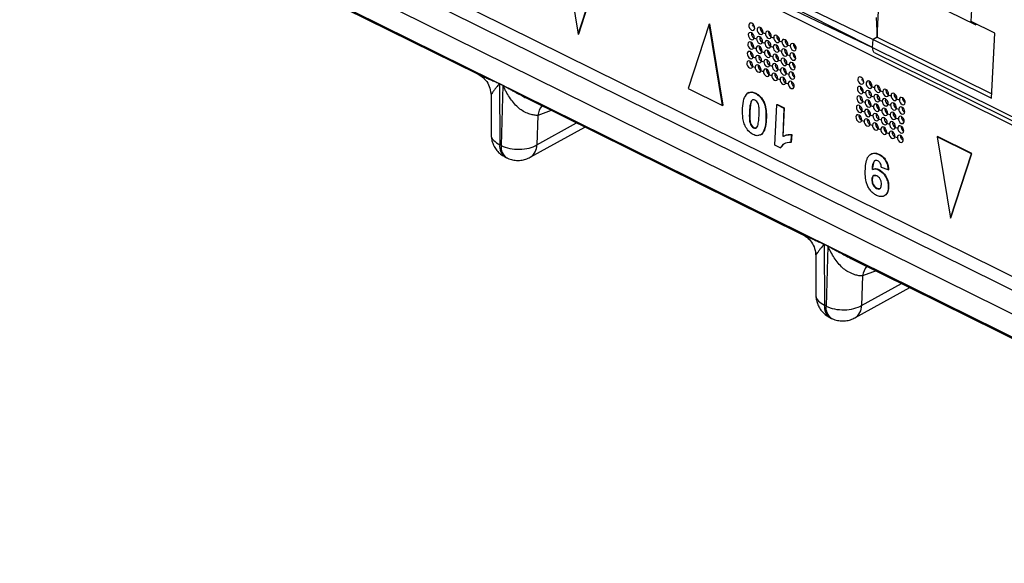
# Model space of a CAD drawing. Units: millimetres. Extents: x 17 to 584, y 10 to 410.
# Drawn here: x 504 to 510, y 209 to 212 of the extents above; entities that cross this region are included whole.
import ezdxf

# ---------------------------------------------------------------- set-up
doc = ezdxf.new("R2010")
doc.units = ezdxf.units.MM
doc.linetypes.add('SLD-Solid', pattern=[0])
doc.styles.get("Standard").update_dxf_attribs({"font": 'GOTHIC.TTF'})
doc.dimstyles.new('SLDDIMSTYLE1', dxfattribs={"dimtxt": 0.18, "dimasz": 0.9, "dimexe": 0, "dimexo": 0.0625, "dimgap": 0, "dimtad": 0, "dimtih": 1, "dimtoh": 1, "dimdec": 0, "dimrnd": 1e-09, "dimzin": 0, "dimdsep": 46, "dimtxsty": 'Standard', "dimblk1": 'DOT', "dimblk2": 'DOT', "dimsah": 1, "dimcen": 0.09, "dimadec": 0, "dimazin": 0, "dimtfac": 0.9, "dimtdec": 0, "dimtofl": 0, "dimtmove": 0, "dimatfit": 3, "dimldrblk": 'DOT', "dimfxl": 1, "dimfrac": 2, "dimtolj": 1, "dimtzin": 0, "dimarcsym": 0})

# ---------------------------------------------------------------- blocks, each defined once
blk = doc.blocks.new('_Dot')
at = {"color": 0, "linetype": 'ByBlock', "lineweight": -2}
blk.add_line((-0.5, 0), (-1, 0), dxfattribs=at)
at = {"color": 0, "linetype": 'ByBlock', "const_width": 0.5}
blk.add_lwpolyline([(-0.25, 0, 1), (0.25, 0, 1)], format="xyb", close=True, dxfattribs=at)

msp = doc.modelspace()

# ---------------------------------------------------------------- linework, layer by layer
at = {"color": 7, "linetype": 'SLD-Solid', "lineweight": 25}
for p, q in [((472.0502, 229.2169), (535.3217, 197.9677)), ((480.0871, 225.6316), (534.8354, 198.5919)), ((535.5663, 197.9916), (479.9653, 225.4524)), ((507.3153, 213.1411), (512.1469, 210.7548)), ((504.8798, 212.9943), (506.6205, 212.1346)), ((507.1749, 212.9009), (507.2593, 212.3858)), ((509.748, 212.4655), (509.7731, 212.944)), ((507.2593, 212.3858), (507.3921, 212.7936)), ((507.2619, 212.3873), (507.3948, 212.795)), ((509.1232, 212.3007), (508.398, 212.6689)), ((508.3998, 212.7031), (509.1259, 212.352)), ((509.2471, 212.7054), (509.7763, 212.444)), ((508.4094, 212.642), (509.1232, 212.3007)), ((509.1523, 212.3665), (509.1658, 212.6229)), ((509.1458, 212.4913), (509.1523, 212.3665)), ((509.8981, 212.3913), (509.748, 212.4655)), ((508.0889, 212.4495), (507.956, 212.0417)), ((508.0889, 212.4495), (508.0915, 212.4509)), ((508.1732, 211.9344), (508.0889, 212.4495)), ((508.1759, 211.9359), (508.0915, 212.4509)), ((508.3629, 212.4368), (508.3696, 212.4454)), ((509.7763, 212.444), (509.7767, 212.4513)), ((509.7767, 212.4513), (509.7763, 212.444)), ((507.2593, 212.3858), (507.2619, 212.3873)), ((509.1232, 212.3007), (509.1259, 212.352)), ((509.1523, 212.3665), (509.1259, 212.352)), ((509.1259, 212.352), (509.8766, 211.9812)), ((509.1523, 212.3665), (509.878, 212.0081)), ((509.8766, 211.9812), (509.8981, 212.3913)), ((509.1232, 212.3007), (510.7371, 211.5036)), ((509.1362, 212.2687), (510.7501, 211.4716)), ((509.0535, 212.0957), (509.0602, 212.1043)), ((506.7603, 212.073), (506.7819, 212.0623)), ((506.7819, 212.0603), (506.7603, 212.071)), ((506.7603, 212.071), (506.7615, 211.6864)), ((506.7819, 212.0603), (506.7712, 211.6816)), ((507.956, 212.0417), (508.1732, 211.9344)), ((506.7064, 211.9997), (506.7072, 211.7512)), ((506.9367, 211.9786), (508.6773, 211.1188)), ((508.337, 212.0162), (508.3337, 212.0144)), ((508.3804, 212.0108), (508.3831, 212.0123)), ((508.1732, 211.9344), (508.1759, 211.9359)), ((508.3514, 211.9555), (508.354, 211.957)), ((508.5039, 211.6835), (508.5174, 211.9398)), ((508.5174, 211.9398), (508.52, 211.9412)), ((508.5174, 211.9398), (508.5607, 211.9184)), ((508.52, 211.9412), (508.5633, 211.9199)), ((508.5633, 211.9199), (508.5538, 211.7374)), ((508.5607, 211.9184), (508.5538, 211.7374)), ((508.5607, 211.9184), (508.5633, 211.9199)), ((507.0021, 211.8721), (506.9969, 211.6852)), ((508.3433, 211.8961), (508.3459, 211.8975)), ((508.4472, 211.8442), (508.4498, 211.8457)), ((506.9542, 211.6068), (507.3012, 211.7984)), ((508.369, 211.7939), (508.3717, 211.7954)), ((508.4195, 211.7519), (508.4122, 211.7496)), ((508.4122, 211.7496), (508.4161, 211.7491)), ((508.4221, 211.7533), (508.4161, 211.7491)), ((508.4195, 211.7519), (508.4221, 211.7533)), ((508.5605, 211.7414), (508.5572, 211.7396)), ((508.6081, 211.75), (508.6055, 211.7007)), ((508.6081, 211.75), (508.6108, 211.7514)), ((508.6108, 211.7514), (508.6082, 211.7022)), ((509.532, 211.7367), (509.5346, 211.7382)), ((509.532, 211.7367), (509.6164, 211.2217)), ((509.7492, 211.6294), (509.532, 211.7367)), ((509.7519, 211.6309), (509.5346, 211.7382)), ((506.7712, 211.6816), (506.7615, 211.6864)), ((508.5387, 211.6663), (508.5039, 211.6835)), ((508.5387, 211.6663), (508.5413, 211.6678)), ((508.564, 211.6924), (508.5413, 211.6678)), ((508.6055, 211.7007), (508.6082, 211.7022)), ((506.7964, 211.6082), (506.806, 211.6034)), ((509.1151, 211.6284), (509.1118, 211.6265)), ((509.1639, 211.6238), (509.1666, 211.6253)), ((509.6164, 211.2217), (509.7492, 211.6294)), ((509.619, 211.2232), (509.7519, 211.6309)), ((509.7492, 211.6294), (509.7519, 211.6309)), ((509.1254, 211.5316), (509.1221, 211.5298)), ((509.1602, 211.5279), (509.1628, 211.5294)), ((509.222, 211.5266), (509.1784, 211.5425)), ((509.222, 211.5266), (509.2246, 211.528)), ((509.1181, 211.467), (509.1208, 211.4684)), ((509.1483, 211.409), (509.1509, 211.4105)), ((509.222, 211.4144), (509.2247, 211.4159)), ((509.1999, 211.3643), (509.1999, 211.3643)), ((509.6164, 211.2217), (509.619, 211.2232)), ((508.8171, 211.0572), (508.8387, 211.0465)), ((508.8387, 211.0445), (508.8171, 211.0552)), ((508.8171, 211.0552), (508.8183, 210.6705)), ((508.8387, 211.0445), (508.828, 210.6657)), ((508.7633, 210.9839), (508.764, 210.7353)), ((508.9934, 210.9626), (510.7341, 210.103)), ((509.059, 210.8562), (509.0537, 210.6694)), ((509.011, 210.591), (509.358, 210.7826)), ((508.828, 210.6657), (508.8183, 210.6705)), ((508.8532, 210.5924), (508.8628, 210.5876))]:
    msp.add_line(p, q, dxfattribs=at)
at = {"color": 8, "linetype": 'SLD-Solid', "lineweight": 25}
for p, q in [((480.0323, 225.5722), (534.9228, 198.4623)), ((507.0879, 211.9038), (507.0021, 211.8721)), ((506.9969, 211.6852), (507.2488, 211.8243)), ((508.3167, 211.803), (508.3153, 211.807)), ((509.1447, 210.8879), (509.059, 210.8562)), ((509.0537, 210.6694), (509.3056, 210.8085))]:
    msp.add_line(p, q, dxfattribs=at)
at = {"color": 7, "linetype": 'SLD-Solid', "lineweight": 25, "flags": 128}
for points in [[(508.339, 212.4426), (508.34, 212.4338), (508.3437, 212.4248), (508.3496, 212.4172), (508.3567, 212.412), (508.364, 212.4101), (508.3703, 212.4117), (508.3747, 212.4166), (508.3766, 212.4241), (508.3756, 212.433), (508.3719, 212.4419), (508.366, 212.4496), (508.3589, 212.4547), (508.3517, 212.4567), (508.3453, 212.455), (508.3409, 212.4501), (508.339, 212.4426)], [(508.3916, 212.4167), (508.3926, 212.4078), (508.3963, 212.3989), (508.4021, 212.3912), (508.4092, 212.3861), (508.4165, 212.3841), (508.4228, 212.3858), (508.4273, 212.3907), (508.4291, 212.3981), (508.4281, 212.407), (508.4244, 212.416), (508.4186, 212.4236), (508.4115, 212.4288), (508.4042, 212.4307), (508.3979, 212.4291), (508.3934, 212.4242), (508.3916, 212.4167)], [(508.4441, 212.3907), (508.4451, 212.3819), (508.4488, 212.3729), (508.4547, 212.3653), (508.4618, 212.3601), (508.469, 212.3582), (508.4754, 212.3598), (508.4798, 212.3647), (508.4817, 212.3722), (508.4807, 212.3811), (508.477, 212.39), (508.4711, 212.3977), (508.464, 212.4028), (508.4568, 212.4047), (508.4504, 212.4031), (508.446, 212.3982), (508.4441, 212.3907)], [(508.3328, 212.323), (508.3338, 212.3141), (508.3375, 212.3052), (508.3433, 212.2976), (508.3504, 212.2924), (508.3577, 212.2905), (508.364, 212.2921), (508.3684, 212.297), (508.3703, 212.3045), (508.3693, 212.3134), (508.3656, 212.3223), (508.3597, 212.3299), (508.3526, 212.3351), (508.3454, 212.337), (508.339, 212.3354), (508.3346, 212.3305), (508.3328, 212.323)], [(508.3359, 212.3828), (508.3369, 212.3739), (508.3406, 212.365), (508.3464, 212.3574), (508.3535, 212.3522), (508.3608, 212.3503), (508.3671, 212.3519), (508.3716, 212.3568), (508.3734, 212.3643), (508.3724, 212.3732), (508.3687, 212.3821), (508.3629, 212.3897), (508.3558, 212.3949), (508.3485, 212.3968), (508.3422, 212.3952), (508.3378, 212.3903), (508.3359, 212.3828)], [(508.3884, 212.3569), (508.3894, 212.348), (508.3931, 212.3391), (508.399, 212.3314), (508.4061, 212.3262), (508.4134, 212.3243), (508.4197, 212.3259), (508.4241, 212.3309), (508.426, 212.3383), (508.425, 212.3472), (508.4213, 212.3562), (508.4154, 212.3638), (508.4083, 212.369), (508.4011, 212.3709), (508.3947, 212.3693), (508.3903, 212.3643), (508.3884, 212.3569)], [(508.441, 212.3309), (508.442, 212.322), (508.4457, 212.3131), (508.4515, 212.3055), (508.4586, 212.3003), (508.4659, 212.2984), (508.4722, 212.3), (508.4767, 212.3049), (508.4785, 212.3124), (508.4775, 212.3213), (508.4738, 212.3302), (508.468, 212.3378), (508.4609, 212.343), (508.4536, 212.3449), (508.4473, 212.3433), (508.4428, 212.3384), (508.441, 212.3309)], [(508.4967, 212.3648), (508.4977, 212.3559), (508.5014, 212.347), (508.5072, 212.3393), (508.5143, 212.3342), (508.5216, 212.3322), (508.5279, 212.3339), (508.5324, 212.3388), (508.5342, 212.3462), (508.5332, 212.3551), (508.5295, 212.3641), (508.5237, 212.3717), (508.5166, 212.3769), (508.5093, 212.3788), (508.503, 212.3772), (508.4985, 212.3723), (508.4967, 212.3648)], [(508.5492, 212.3388), (508.5502, 212.3299), (508.5539, 212.321), (508.5598, 212.3134), (508.5669, 212.3082), (508.5741, 212.3063), (508.5805, 212.3079), (508.5849, 212.3128), (508.5868, 212.3203), (508.5858, 212.3292), (508.5821, 212.3381), (508.5762, 212.3457), (508.5691, 212.3509), (508.5618, 212.3528), (508.5555, 212.3512), (508.5511, 212.3463), (508.5492, 212.3388)], [(508.3296, 212.2632), (508.3306, 212.2543), (508.3343, 212.2454), (508.3402, 212.2378), (508.3473, 212.2326), (508.3545, 212.2307), (508.3609, 212.2323), (508.3653, 212.2372), (508.3671, 212.2447), (508.3661, 212.2535), (508.3624, 212.2625), (508.3566, 212.2701), (508.3495, 212.2753), (508.3422, 212.2772), (508.3359, 212.2756), (508.3315, 212.2707), (508.3296, 212.2632)], [(508.3853, 212.2971), (508.3863, 212.2882), (508.39, 212.2792), (508.3958, 212.2716), (508.4029, 212.2664), (508.4102, 212.2645), (508.4165, 212.2661), (508.421, 212.2711), (508.4228, 212.2785), (508.4218, 212.2874), (508.4181, 212.2963), (508.4123, 212.304), (508.4052, 212.3092), (508.3979, 212.3111), (508.3916, 212.3095), (508.3872, 212.3045), (508.3853, 212.2971)], [(508.4378, 212.2711), (508.4388, 212.2622), (508.4425, 212.2533), (508.4484, 212.2457), (508.4555, 212.2405), (508.4628, 212.2386), (508.4691, 212.2402), (508.4735, 212.2451), (508.4754, 212.2526), (508.4744, 212.2615), (508.4707, 212.2704), (508.4648, 212.278), (508.4577, 212.2832), (508.4505, 212.2851), (508.4441, 212.2835), (508.4397, 212.2786), (508.4378, 212.2711)], [(508.4935, 212.305), (508.4945, 212.2961), (508.4982, 212.2872), (508.5041, 212.2795), (508.5112, 212.2743), (508.5184, 212.2724), (508.5248, 212.274), (508.5292, 212.279), (508.5311, 212.2864), (508.5301, 212.2953), (508.5264, 212.3043), (508.5205, 212.3119), (508.5134, 212.3171), (508.5062, 212.319), (508.4998, 212.3174), (508.4954, 212.3124), (508.4935, 212.305)], [(508.5461, 212.279), (508.5471, 212.2701), (508.5508, 212.2612), (508.5566, 212.2536), (508.5637, 212.2484), (508.571, 212.2465), (508.5773, 212.2481), (508.5818, 212.253), (508.5836, 212.2605), (508.5826, 212.2694), (508.5789, 212.2783), (508.5731, 212.2859), (508.566, 212.2911), (508.5587, 212.293), (508.5524, 212.2914), (508.5479, 212.2865), (508.5461, 212.279)], [(508.6018, 212.3129), (508.6028, 212.304), (508.6065, 212.2951), (508.6123, 212.2874), (508.6194, 212.2822), (508.6267, 212.2803), (508.633, 212.282), (508.6374, 212.2869), (508.6393, 212.2943), (508.6383, 212.3032), (508.6346, 212.3122), (508.6288, 212.3198), (508.6217, 212.325), (508.6144, 212.3269), (508.6081, 212.3253), (508.6036, 212.3203), (508.6018, 212.3129)], [(508.3265, 212.2034), (508.3275, 212.1945), (508.3312, 212.1856), (508.337, 212.1779), (508.3441, 212.1728), (508.3514, 212.1708), (508.3577, 212.1725), (508.3621, 212.1774), (508.364, 212.1849), (508.363, 212.1937), (508.3593, 212.2027), (508.3535, 212.2103), (508.3464, 212.2155), (508.3391, 212.2174), (508.3328, 212.2158), (508.3283, 212.2109), (508.3265, 212.2034)], [(508.3822, 212.2373), (508.3832, 212.2284), (508.3869, 212.2194), (508.3927, 212.2118), (508.3998, 212.2066), (508.4071, 212.2047), (508.4134, 212.2063), (508.4178, 212.2112), (508.4197, 212.2187), (508.4187, 212.2276), (508.415, 212.2365), (508.4091, 212.2442), (508.402, 212.2493), (508.3948, 212.2513), (508.3884, 212.2496), (508.384, 212.2447), (508.3822, 212.2373)], [(508.4347, 212.2113), (508.4357, 212.2024), (508.4394, 212.1935), (508.4453, 212.1858), (508.4523, 212.1807), (508.4596, 212.1788), (508.4659, 212.1804), (508.4704, 212.1853), (508.4722, 212.1928), (508.4712, 212.2016), (508.4675, 212.2106), (508.4617, 212.2182), (508.4546, 212.2234), (508.4473, 212.2253), (508.441, 212.2237), (508.4366, 212.2188), (508.4347, 212.2113)], [(508.4904, 212.2452), (508.4914, 212.2363), (508.4951, 212.2273), (508.5009, 212.2197), (508.508, 212.2145), (508.5153, 212.2126), (508.5216, 212.2142), (508.5261, 212.2192), (508.5279, 212.2266), (508.5269, 212.2355), (508.5232, 212.2444), (508.5174, 212.2521), (508.5103, 212.2573), (508.503, 212.2592), (508.4967, 212.2576), (508.4923, 212.2526), (508.4904, 212.2452)], [(508.5429, 212.2192), (508.5439, 212.2103), (508.5476, 212.2014), (508.5535, 212.1938), (508.5606, 212.1886), (508.5678, 212.1867), (508.5742, 212.1883), (508.5786, 212.1932), (508.5805, 212.2007), (508.5795, 212.2096), (508.5758, 212.2185), (508.5699, 212.2261), (508.5628, 212.2313), (508.5556, 212.2332), (508.5492, 212.2316), (508.5448, 212.2267), (508.5429, 212.2192)], [(508.5986, 212.2531), (508.5996, 212.2442), (508.6033, 212.2352), (508.6092, 212.2276), (508.6163, 212.2224), (508.6235, 212.2205), (508.6299, 212.2221), (508.6343, 212.2271), (508.6362, 212.2345), (508.6352, 212.2434), (508.6315, 212.2523), (508.6256, 212.26), (508.6185, 212.2652), (508.6112, 212.2671), (508.6049, 212.2655), (508.6005, 212.2605), (508.5986, 212.2531)], [(508.379, 212.1774), (508.38, 212.1686), (508.3837, 212.1596), (508.3896, 212.152), (508.3967, 212.1468), (508.4039, 212.1449), (508.4103, 212.1465), (508.4147, 212.1514), (508.4165, 212.1589), (508.4155, 212.1678), (508.4118, 212.1767), (508.406, 212.1844), (508.3989, 212.1895), (508.3916, 212.1915), (508.3853, 212.1898), (508.3809, 212.1849), (508.379, 212.1774)], [(508.4316, 212.1515), (508.4326, 212.1426), (508.4363, 212.1337), (508.4421, 212.126), (508.4492, 212.1209), (508.4565, 212.1189), (508.4628, 212.1206), (508.4672, 212.1255), (508.4691, 212.133), (508.4681, 212.1418), (508.4644, 212.1508), (508.4585, 212.1584), (508.4514, 212.1636), (508.4442, 212.1655), (508.4379, 212.1639), (508.4334, 212.159), (508.4316, 212.1515)], [(508.4872, 212.1854), (508.4882, 212.1765), (508.492, 212.1675), (508.4978, 212.1599), (508.5049, 212.1547), (508.5122, 212.1528), (508.5185, 212.1544), (508.5229, 212.1593), (508.5248, 212.1668), (508.5238, 212.1757), (508.5201, 212.1846), (508.5142, 212.1923), (508.5071, 212.1974), (508.4999, 212.1994), (508.4935, 212.1977), (508.4891, 212.1928), (508.4872, 212.1854)], [(508.5398, 212.1594), (508.5408, 212.1505), (508.5445, 212.1416), (508.5503, 212.1339), (508.5574, 212.1288), (508.5647, 212.1268), (508.571, 212.1285), (508.5755, 212.1334), (508.5773, 212.1409), (508.5763, 212.1497), (508.5726, 212.1587), (508.5668, 212.1663), (508.5597, 212.1715), (508.5524, 212.1734), (508.5461, 212.1718), (508.5417, 212.1669), (508.5398, 212.1594)], [(508.5955, 212.1933), (508.5965, 212.1844), (508.6002, 212.1754), (508.606, 212.1678), (508.6131, 212.1626), (508.6204, 212.1607), (508.6267, 212.1623), (508.6312, 212.1673), (508.633, 212.1747), (508.632, 212.1836), (508.6283, 212.1925), (508.6225, 212.2002), (508.6154, 212.2053), (508.6081, 212.2073), (508.6018, 212.2056), (508.5973, 212.2007), (508.5955, 212.1933)], [(508.4841, 212.1255), (508.4851, 212.1167), (508.4888, 212.1077), (508.4947, 212.1001), (508.5018, 212.0949), (508.509, 212.093), (508.5153, 212.0946), (508.5198, 212.0995), (508.5216, 212.107), (508.5206, 212.1159), (508.5169, 212.1248), (508.5111, 212.1325), (508.504, 212.1376), (508.4967, 212.1396), (508.4904, 212.1379), (508.486, 212.133), (508.4841, 212.1255)], [(508.5367, 212.0996), (508.5377, 212.0907), (508.5414, 212.0818), (508.5472, 212.0741), (508.5543, 212.069), (508.5616, 212.067), (508.5679, 212.0687), (508.5723, 212.0736), (508.5742, 212.0811), (508.5732, 212.0899), (508.5695, 212.0989), (508.5636, 212.1065), (508.5565, 212.1117), (508.5493, 212.1136), (508.5429, 212.112), (508.5385, 212.1071), (508.5367, 212.0996)], [(508.5892, 212.0736), (508.5902, 212.0648), (508.5939, 212.0558), (508.5997, 212.0482), (508.6068, 212.043), (508.6141, 212.0411), (508.6204, 212.0427), (508.6249, 212.0476), (508.6267, 212.0551), (508.6257, 212.064), (508.622, 212.0729), (508.6162, 212.0806), (508.6091, 212.0857), (508.6018, 212.0877), (508.5955, 212.086), (508.5911, 212.0811), (508.5892, 212.0736)], [(508.5923, 212.1334), (508.5933, 212.1246), (508.597, 212.1156), (508.6029, 212.108), (508.61, 212.1028), (508.6173, 212.1009), (508.6236, 212.1025), (508.628, 212.1074), (508.6299, 212.1149), (508.6289, 212.1238), (508.6252, 212.1327), (508.6193, 212.1404), (508.6122, 212.1455), (508.605, 212.1475), (508.5986, 212.1458), (508.5942, 212.1409), (508.5923, 212.1334)], [(509.0296, 212.1016), (509.0306, 212.0927), (509.0343, 212.0837), (509.0402, 212.0761), (509.0473, 212.0709), (509.0546, 212.069), (509.0609, 212.0706), (509.0653, 212.0755), (509.0672, 212.083), (509.0662, 212.0919), (509.0625, 212.1008), (509.0566, 212.1085), (509.0495, 212.1136), (509.0423, 212.1156), (509.0359, 212.1139), (509.0315, 212.109), (509.0296, 212.1016)], [(509.0822, 212.0756), (509.0832, 212.0667), (509.0869, 212.0578), (509.0927, 212.0501), (509.0998, 212.045), (509.1071, 212.0431), (509.1134, 212.0447), (509.1179, 212.0496), (509.1197, 212.0571), (509.1187, 212.0659), (509.115, 212.0749), (509.1092, 212.0825), (509.1021, 212.0877), (509.0948, 212.0896), (509.0885, 212.088), (509.084, 212.0831), (509.0822, 212.0756)], [(509.0265, 212.0417), (509.0275, 212.0329), (509.0312, 212.0239), (509.0371, 212.0163), (509.0441, 212.0111), (509.0514, 212.0092), (509.0577, 212.0108), (509.0622, 212.0157), (509.064, 212.0232), (509.063, 212.0321), (509.0593, 212.041), (509.0535, 212.0487), (509.0464, 212.0538), (509.0391, 212.0558), (509.0328, 212.0541), (509.0284, 212.0492), (509.0265, 212.0417)], [(509.079, 212.0158), (509.08, 212.0069), (509.0838, 211.998), (509.0896, 211.9903), (509.0967, 211.9852), (509.104, 211.9832), (509.1103, 211.9849), (509.1147, 211.9898), (509.1166, 211.9973), (509.1156, 212.0061), (509.1119, 212.0151), (509.106, 212.0227), (509.0989, 212.0279), (509.0917, 212.0298), (509.0853, 212.0282), (509.0809, 212.0233), (509.079, 212.0158)], [(509.1347, 212.0497), (509.1357, 212.0408), (509.1394, 212.0318), (509.1453, 212.0242), (509.1524, 212.019), (509.1596, 212.0171), (509.166, 212.0187), (509.1704, 212.0236), (509.1723, 212.0311), (509.1713, 212.04), (509.1676, 212.0489), (509.1617, 212.0566), (509.1546, 212.0617), (509.1474, 212.0637), (509.141, 212.062), (509.1366, 212.0571), (509.1347, 212.0497)], [(509.1873, 212.0237), (509.1883, 212.0148), (509.192, 212.0059), (509.1978, 211.9982), (509.2049, 211.9931), (509.2122, 211.9911), (509.2185, 211.9928), (509.223, 211.9977), (509.2248, 212.0052), (509.2238, 212.014), (509.2201, 212.023), (509.2143, 212.0306), (509.2072, 212.0358), (509.1999, 212.0377), (509.1936, 212.0361), (509.1891, 212.0312), (509.1873, 212.0237)], [(509.0234, 211.9819), (509.0244, 211.9731), (509.0281, 211.9641), (509.0339, 211.9565), (509.041, 211.9513), (509.0483, 211.9494), (509.0546, 211.951), (509.059, 211.9559), (509.0609, 211.9634), (509.0599, 211.9723), (509.0562, 211.9812), (509.0503, 211.9889), (509.0432, 211.994), (509.036, 211.9959), (509.0296, 211.9943), (509.0252, 211.9894), (509.0234, 211.9819)], [(509.0759, 211.956), (509.0769, 211.9471), (509.0806, 211.9382), (509.0865, 211.9305), (509.0935, 211.9254), (509.1008, 211.9234), (509.1071, 211.9251), (509.1116, 211.93), (509.1134, 211.9374), (509.1124, 211.9463), (509.1087, 211.9553), (509.1029, 211.9629), (509.0958, 211.9681), (509.0885, 211.97), (509.0822, 211.9684), (509.0778, 211.9635), (509.0759, 211.956)], [(509.1316, 211.9898), (509.1326, 211.981), (509.1363, 211.972), (509.1421, 211.9644), (509.1492, 211.9592), (509.1565, 211.9573), (509.1628, 211.9589), (509.1673, 211.9638), (509.1691, 211.9713), (509.1681, 211.9802), (509.1644, 211.9891), (509.1586, 211.9968), (509.1515, 212.0019), (509.1442, 212.0039), (509.1379, 212.0022), (509.1335, 211.9973), (509.1316, 211.9898)], [(509.1841, 211.9639), (509.1851, 211.955), (509.1888, 211.9461), (509.1947, 211.9384), (509.2018, 211.9333), (509.2091, 211.9313), (509.2154, 211.933), (509.2198, 211.9379), (509.2217, 211.9454), (509.2207, 211.9542), (509.217, 211.9632), (509.2111, 211.9708), (509.204, 211.976), (509.1968, 211.9779), (509.1904, 211.9763), (509.186, 211.9714), (509.1841, 211.9639)], [(509.2398, 211.9977), (509.2408, 211.9889), (509.2445, 211.9799), (509.2504, 211.9723), (509.2575, 211.9671), (509.2647, 211.9652), (509.2711, 211.9668), (509.2755, 211.9717), (509.2774, 211.9792), (509.2764, 211.9881), (509.2727, 211.997), (509.2668, 212.0047), (509.2597, 212.0098), (509.2525, 212.0118), (509.2461, 212.0101), (509.2417, 212.0052), (509.2398, 211.9977)], [(509.2924, 211.9718), (509.2934, 211.9629), (509.2971, 211.954), (509.3029, 211.9463), (509.31, 211.9412), (509.3173, 211.9392), (509.3236, 211.9409), (509.3281, 211.9458), (509.3299, 211.9533), (509.3289, 211.9621), (509.3252, 211.9711), (509.3194, 211.9787), (509.3123, 211.9839), (509.305, 211.9858), (509.2987, 211.9842), (509.2942, 211.9793), (509.2924, 211.9718)], [(509.0202, 211.9221), (509.0212, 211.9132), (509.0249, 211.9043), (509.0308, 211.8967), (509.0379, 211.8915), (509.0451, 211.8896), (509.0515, 211.8912), (509.0559, 211.8961), (509.0577, 211.9036), (509.0568, 211.9125), (509.053, 211.9214), (509.0472, 211.929), (509.0401, 211.9342), (509.0328, 211.9361), (509.0265, 211.9345), (509.0221, 211.9296), (509.0202, 211.9221)], [(509.0728, 211.8962), (509.0738, 211.8873), (509.0775, 211.8784), (509.0833, 211.8707), (509.0904, 211.8655), (509.0977, 211.8636), (509.104, 211.8652), (509.1084, 211.8702), (509.1103, 211.8776), (509.1093, 211.8865), (509.1056, 211.8955), (509.0997, 211.9031), (509.0927, 211.9083), (509.0854, 211.9102), (509.0791, 211.9086), (509.0746, 211.9036), (509.0728, 211.8962)], [(509.1285, 211.93), (509.1295, 211.9211), (509.1332, 211.9122), (509.139, 211.9046), (509.1461, 211.8994), (509.1534, 211.8975), (509.1597, 211.8991), (509.1641, 211.904), (509.166, 211.9115), (509.165, 211.9204), (509.1613, 211.9293), (509.1554, 211.9369), (509.1483, 211.9421), (509.1411, 211.944), (509.1347, 211.9424), (509.1303, 211.9375), (509.1285, 211.93)], [(509.181, 211.9041), (509.182, 211.8952), (509.1857, 211.8863), (509.1915, 211.8786), (509.1986, 211.8734), (509.2059, 211.8715), (509.2122, 211.8732), (509.2167, 211.8781), (509.2185, 211.8855), (509.2175, 211.8944), (509.2138, 211.9034), (509.208, 211.911), (509.2009, 211.9162), (509.1936, 211.9181), (509.1873, 211.9165), (509.1829, 211.9115), (509.181, 211.9041)], [(509.2367, 211.9379), (509.2377, 211.9291), (509.2414, 211.9201), (509.2472, 211.9125), (509.2543, 211.9073), (509.2616, 211.9054), (509.2679, 211.907), (509.2724, 211.9119), (509.2742, 211.9194), (509.2732, 211.9283), (509.2695, 211.9372), (509.2637, 211.9449), (509.2566, 211.95), (509.2493, 211.9519), (509.243, 211.9503), (509.2385, 211.9454), (509.2367, 211.9379)], [(509.2892, 211.912), (509.2902, 211.9031), (509.2939, 211.8942), (509.2998, 211.8865), (509.3069, 211.8814), (509.3141, 211.8794), (509.3205, 211.8811), (509.3249, 211.886), (509.3268, 211.8934), (509.3258, 211.9023), (509.3221, 211.9113), (509.3162, 211.9189), (509.3091, 211.9241), (509.3019, 211.926), (509.2955, 211.9244), (509.2911, 211.9195), (509.2892, 211.912)], [(509.0171, 211.8623), (509.0181, 211.8534), (509.0218, 211.8445), (509.0276, 211.8369), (509.0347, 211.8317), (509.042, 211.8298), (509.0483, 211.8314), (509.0527, 211.8363), (509.0546, 211.8438), (509.0536, 211.8527), (509.0499, 211.8616), (509.0441, 211.8692), (509.037, 211.8744), (509.0297, 211.8763), (509.0234, 211.8747), (509.0189, 211.8698), (509.0171, 211.8623)], [(509.0696, 211.8364), (509.0706, 211.8275), (509.0743, 211.8185), (509.0802, 211.8109), (509.0873, 211.8057), (509.0945, 211.8038), (509.1009, 211.8054), (509.1053, 211.8104), (509.1072, 211.8178), (509.1062, 211.8267), (509.1024, 211.8356), (509.0966, 211.8433), (509.0895, 211.8485), (509.0822, 211.8504), (509.0759, 211.8488), (509.0715, 211.8438), (509.0696, 211.8364)], [(509.1253, 211.8702), (509.1263, 211.8613), (509.13, 211.8524), (509.1359, 211.8448), (509.143, 211.8396), (509.1502, 211.8377), (509.1566, 211.8393), (509.161, 211.8442), (509.1628, 211.8517), (509.1618, 211.8606), (509.1581, 211.8695), (509.1523, 211.8771), (509.1452, 211.8823), (509.1379, 211.8842), (509.1316, 211.8826), (509.1272, 211.8777), (509.1253, 211.8702)], [(509.1779, 211.8443), (509.1789, 211.8354), (509.1826, 211.8264), (509.1884, 211.8188), (509.1955, 211.8136), (509.2028, 211.8117), (509.2091, 211.8133), (509.2135, 211.8183), (509.2154, 211.8257), (509.2144, 211.8346), (509.2107, 211.8435), (509.2048, 211.8512), (509.1977, 211.8564), (509.1905, 211.8583), (509.1841, 211.8567), (509.1797, 211.8517), (509.1779, 211.8443)], [(509.2335, 211.8781), (509.2345, 211.8692), (509.2382, 211.8603), (509.2441, 211.8527), (509.2512, 211.8475), (509.2585, 211.8456), (509.2648, 211.8472), (509.2692, 211.8521), (509.2711, 211.8596), (509.2701, 211.8685), (509.2664, 211.8774), (509.2605, 211.885), (509.2534, 211.8902), (509.2462, 211.8921), (509.2398, 211.8905), (509.2354, 211.8856), (509.2335, 211.8781)], [(509.2861, 211.8522), (509.2871, 211.8433), (509.2908, 211.8344), (509.2966, 211.8267), (509.3037, 211.8215), (509.311, 211.8196), (509.3173, 211.8212), (509.3218, 211.8262), (509.3236, 211.8336), (509.3226, 211.8425), (509.3189, 211.8515), (509.3131, 211.8591), (509.306, 211.8643), (509.2987, 211.8662), (509.2924, 211.8646), (509.2879, 211.8596), (509.2861, 211.8522)], [(509.1222, 211.8104), (509.1232, 211.8015), (509.1269, 211.7926), (509.1327, 211.785), (509.1398, 211.7798), (509.1471, 211.7779), (509.1534, 211.7795), (509.1578, 211.7844), (509.1597, 211.7919), (509.1587, 211.8008), (509.155, 211.8097), (509.1492, 211.8173), (509.1421, 211.8225), (509.1348, 211.8244), (509.1285, 211.8228), (509.124, 211.8179), (509.1222, 211.8104)], [(509.1747, 211.7845), (509.1757, 211.7756), (509.1794, 211.7666), (509.1853, 211.759), (509.1924, 211.7538), (509.1996, 211.7519), (509.206, 211.7535), (509.2104, 211.7585), (509.2122, 211.7659), (509.2112, 211.7748), (509.2075, 211.7837), (509.2017, 211.7914), (509.1946, 211.7965), (509.1873, 211.7985), (509.181, 211.7968), (509.1766, 211.7919), (509.1747, 211.7845)], [(509.2304, 211.8183), (509.2314, 211.8094), (509.2351, 211.8005), (509.2409, 211.7929), (509.248, 211.7877), (509.2553, 211.7858), (509.2616, 211.7874), (509.2661, 211.7923), (509.2679, 211.7998), (509.2669, 211.8087), (509.2632, 211.8176), (509.2574, 211.8252), (509.2503, 211.8304), (509.243, 211.8323), (509.2367, 211.8307), (509.2323, 211.8258), (509.2304, 211.8183)], [(509.2829, 211.7924), (509.2839, 211.7835), (509.2876, 211.7745), (509.2935, 211.7669), (509.3006, 211.7617), (509.3079, 211.7598), (509.3142, 211.7614), (509.3186, 211.7664), (509.3205, 211.7738), (509.3195, 211.7827), (509.3158, 211.7916), (509.3099, 211.7993), (509.3028, 211.8045), (509.2956, 211.8064), (509.2892, 211.8048), (509.2848, 211.7998), (509.2829, 211.7924)], [(509.2273, 211.7585), (509.2283, 211.7496), (509.232, 211.7407), (509.2378, 211.733), (509.2449, 211.7279), (509.2522, 211.726), (509.2585, 211.7276), (509.2629, 211.7325), (509.2648, 211.74), (509.2638, 211.7488), (509.2601, 211.7578), (509.2542, 211.7654), (509.2471, 211.7706), (509.2399, 211.7725), (509.2335, 211.7709), (509.2291, 211.766), (509.2273, 211.7585)], [(509.2798, 211.7326), (509.2808, 211.7237), (509.2845, 211.7147), (509.2904, 211.7071), (509.2974, 211.7019), (509.3047, 211.7), (509.311, 211.7016), (509.3155, 211.7065), (509.3173, 211.714), (509.3163, 211.7229), (509.3126, 211.7318), (509.3068, 211.7395), (509.2997, 211.7446), (509.2924, 211.7466), (509.2861, 211.7449), (509.2817, 211.74), (509.2798, 211.7326)]]:
    msp.add_lwpolyline(points, dxfattribs=at)
at = {"color": 7, "linetype": 'SLD-Solid', "lineweight": 25}
for centre, radius, start, end in [((508.4024, 212.4431), 0.0328, 176.04115, 217.96138), ((508.4439, 212.4236), 0.0328, 170.8662, 270.44099), ((508.4964, 212.3976), 0.0328, 170.8662, 270.44099), ((508.3882, 212.3897), 0.0328, 170.8662, 270.44099), ((508.4407, 212.3638), 0.0328, 170.8662, 270.44099), ((508.4933, 212.3378), 0.0328, 170.8662, 270.44099), ((508.549, 212.3717), 0.0328, 170.8662, 270.44099), ((508.6015, 212.3457), 0.0328, 170.8662, 270.44099), ((508.3819, 212.2701), 0.0328, 170.8662, 270.44099), ((508.385, 212.3299), 0.0328, 170.8662, 270.44099), ((508.4376, 212.304), 0.0328, 170.8662, 270.44099), ((508.4901, 212.278), 0.0328, 170.8662, 270.44099), ((508.5458, 212.3119), 0.0328, 170.8662, 270.44099), ((508.5984, 212.2859), 0.0328, 170.8662, 270.44099), ((508.6544, 212.3223), 0.0328, 175.30513, 242.51158), ((509.1546, 212.2948), 0.032, 169.44341, 234.76939), ((508.3788, 212.2103), 0.0328, 170.8662, 270.44099), ((508.4345, 212.2441), 0.0328, 170.8662, 270.44099), ((508.487, 212.2182), 0.0328, 170.8662, 270.44099), ((508.5427, 212.2521), 0.0328, 170.8662, 270.44099), ((508.5952, 212.2261), 0.0328, 170.8662, 270.44099), ((508.6512, 212.2625), 0.0328, 175.30513, 242.51158), ((508.4313, 212.1843), 0.0328, 170.8662, 270.44099), ((508.4839, 212.1584), 0.0328, 170.8662, 270.44099), ((508.5395, 212.1922), 0.0328, 170.8662, 270.44099), ((508.5921, 212.1663), 0.0328, 170.8662, 270.44099), ((508.6481, 212.2027), 0.0328, 175.30513, 242.51158), ((508.5364, 212.1324), 0.0328, 170.8662, 270.44099), ((508.5889, 212.1065), 0.0328, 170.8662, 270.44099), ((508.6449, 212.1429), 0.0328, 175.30513, 242.51158), ((509.093, 212.102), 0.0328, 176.04115, 217.96138), ((509.1345, 212.0825), 0.0328, 170.8662, 270.44099), ((506.5923, 212.0731), 0.1679, 359.28851, 359.98556), ((506.614, 212.0624), 0.1679, 359.28851, 359.98556), ((508.6418, 212.0831), 0.0328, 175.30513, 242.51158), ((509.0788, 212.0486), 0.0328, 170.8662, 270.44099), ((509.1313, 212.0227), 0.0328, 170.8662, 270.44099), ((509.187, 212.0565), 0.0328, 170.8662, 270.44099), ((509.2396, 212.0306), 0.0328, 170.8662, 270.44099), ((509.0757, 211.9888), 0.0328, 170.8662, 270.44099), ((509.1282, 211.9629), 0.0328, 170.8662, 270.44099), ((509.1839, 211.9967), 0.0328, 170.8662, 270.44099), ((509.2364, 211.9708), 0.0328, 170.8662, 270.44099), ((509.2921, 212.0046), 0.0328, 170.8662, 270.44099), ((509.345, 211.9812), 0.0328, 175.30513, 242.51158), ((509.0725, 211.929), 0.0328, 170.8662, 270.44099), ((509.1251, 211.9031), 0.0328, 170.8662, 270.44099), ((509.1807, 211.9369), 0.0328, 170.8662, 270.44099), ((509.2333, 211.911), 0.0328, 170.8662, 270.44099), ((509.289, 211.9448), 0.0328, 170.8662, 270.44099), ((509.3418, 211.9214), 0.0328, 175.30513, 242.51158), ((509.0694, 211.8692), 0.0328, 170.8662, 270.44099), ((509.1219, 211.8433), 0.0328, 170.8662, 270.44099), ((509.1776, 211.8771), 0.0328, 170.8662, 270.44099), ((509.2301, 211.8512), 0.0328, 170.8662, 270.44099), ((509.2858, 211.885), 0.0328, 170.8662, 270.44099), ((509.3387, 211.8616), 0.0328, 175.30513, 242.51158), ((509.1745, 211.8173), 0.0328, 170.8662, 270.44099), ((509.227, 211.7913), 0.0328, 170.8662, 270.44099), ((509.2827, 211.8252), 0.0328, 170.8662, 270.44099), ((509.3355, 211.8018), 0.0328, 175.30513, 242.51158), ((509.2796, 211.7654), 0.0328, 170.8662, 270.44099), ((509.3324, 211.742), 0.0328, 175.30513, 242.51158), ((508.6492, 211.0572), 0.1679, 359.28851, 359.98556), ((508.6708, 211.0465), 0.1679, 359.28851, 359.98556)]:
    msp.add_arc(centre, radius, start, end, dxfattribs=at)
at = {"color": 8, "linetype": 'SLD-Solid', "lineweight": 25}
for centre, radius, start, end in [((507.1313, 211.8507), 0.1309, 140.66199, 170.60783), ((506.8417, 211.6753), 0.081, 172.13374, 235.93294), ((506.8487, 211.6693), 0.0784, 170.97938, 237.0873), ((506.907, 211.6833), 0.0899, 301.70719, 1.21826), ((509.1881, 210.8349), 0.1309, 140.66199, 170.60783), ((508.8985, 210.6594), 0.081, 172.13374, 235.93294), ((508.9055, 210.6535), 0.0784, 170.97938, 237.0873), ((508.9638, 210.6675), 0.0899, 301.70719, 1.21826)]:
    msp.add_arc(centre, radius, start, end, dxfattribs=at)
at = {"color": 7, "linetype": 'SLD-Solid', "lineweight": 25}
for points, knots in [([(506.6205, 212.1346), (506.6205, 212.1346), (506.6214, 212.1341), (506.6226, 212.1336), (506.6237, 212.133)], [0, 0, 0, 0, 0.0432071, 1, 1, 1, 1]), ([(506.6237, 212.133), (506.6327, 212.1278), (506.6536, 212.1157), (506.6812, 212.0855), (506.7023, 212.045), (506.705, 212.014), (506.7064, 211.9983)], [0, 0, 0, 0, 0.2086195, 0.4515646, 0.7204464, 1, 1, 1, 1]), ([(507.0021, 211.8721), (506.9986, 211.872), (506.9914, 211.8719), (506.9794, 211.8732), (506.9664, 211.8757), (506.9527, 211.8796), (506.9319, 211.8872), (506.9053, 211.9004), (506.8744, 211.9234), (506.8482, 211.9524), (506.8232, 211.9858), (506.8045, 212.0169), (506.7935, 212.0386), (506.7881, 212.0496), (506.7855, 212.0544), (506.7836, 212.0582), (506.7823, 212.0598), (506.7819, 212.0603)], [0, 0, 0, 0, 0.050462, 0.101886, 0.154328, 0.207844, 0.262483, 0.389943, 0.499247, 0.623645, 0.749308, 0.8747, 0.946225, 0.963648, 0.982194, 0.994502, 1, 1, 1, 1]), ([(508.3, 211.9175), (508.3013, 211.938), (508.3035, 211.9745), (508.3204, 211.9993), (508.3337, 212.0144)], [0, 0, 0, 0, 0.561493, 1, 1, 1, 1]), ([(508.3337, 212.0144), (508.3414, 212.0155), (508.3547, 212.0221), (508.3716, 212.0147), (508.3804, 212.0108)], [0, 0, 0, 0, 0.480855, 1, 1, 1, 1]), ([(508.337, 212.0162), (508.344, 212.017), (508.3573, 212.0236), (508.3743, 212.0161), (508.3831, 212.0123)], [0, 0, 0, 0, 0.480855, 1, 1, 1, 1]), ([(508.3782, 211.9681), (508.3747, 211.9694), (508.3679, 211.9719), (508.3569, 211.9687), (508.3535, 211.9605), (508.3514, 211.9555)], [0, 0, 0, 0, 0.280337, 0.560026, 1, 1, 1, 1]), ([(508.3782, 211.9681), (508.363, 211.9701), (508.3578, 211.9688), (508.3558, 211.9626), (508.354, 211.957)], [0, 0, 0, 0, 0.100268, 1, 1, 1, 1]), ([(508.4039, 211.8661), (508.4048, 211.8834), (508.4062, 211.9092), (508.4008, 211.9429), (508.3896, 211.961), (508.382, 211.9657), (508.3782, 211.9681)], [0, 0, 0, 0, 0.501685, 0.751273, 0.87534, 1, 1, 1, 1]), ([(508.3804, 212.0108), (508.3869, 212.0072), (508.3997, 211.9999), (508.4171, 211.9819), (508.4312, 211.9602), (508.4436, 211.9283), (508.4484, 211.8885), (508.4476, 211.859), (508.4472, 211.8442)], [0, 0, 0, 0, 0.125048, 0.249935, 0.374899, 0.499762, 0.749518, 1, 1, 1, 1]), ([(508.3831, 212.0123), (508.3895, 212.0086), (508.4023, 212.0013), (508.4198, 211.9833), (508.4338, 211.9616), (508.4462, 211.9297), (508.4511, 211.89), (508.4503, 211.8605), (508.4498, 211.8457)], [0, 0, 0, 0, 0.125048, 0.249935, 0.374899, 0.499762, 0.749518, 1, 1, 1, 1]), ([(508.3167, 211.803), (508.3124, 211.8139), (508.3039, 211.8359), (508.2991, 211.875), (508.2997, 211.9013), (508.3, 211.9175)], [0, 0, 0, 0, 0.279354, 0.559531, 1, 1, 1, 1]), ([(508.3514, 211.9555), (508.349, 211.9449), (508.3449, 211.926), (508.3438, 211.9052), (508.3433, 211.8961)], [0, 0, 0, 0, 0.559537, 1, 1, 1, 1]), ([(508.354, 211.957), (508.3517, 211.9464), (508.3475, 211.9274), (508.3464, 211.9067), (508.3459, 211.8975)], [0, 0, 0, 0, 0.559537, 1, 1, 1, 1]), ([(508.3433, 211.8961), (508.3424, 211.8788), (508.3411, 211.8529), (508.3465, 211.8192), (508.3576, 211.8011), (508.3652, 211.7963), (508.369, 211.7939)], [0, 0, 0, 0, 0.501645, 0.751183, 0.875364, 1, 1, 1, 1]), ([(508.3459, 211.8975), (508.345, 211.8802), (508.3437, 211.8544), (508.3491, 211.8207), (508.3602, 211.8025), (508.3679, 211.7978), (508.3717, 211.7954)], [0, 0, 0, 0, 0.501645, 0.751183, 0.875364, 1, 1, 1, 1]), ([(508.3958, 211.8065), (508.3982, 211.8171), (508.4024, 211.8361), (508.4035, 211.8569), (508.4039, 211.8661)], [0, 0, 0, 0, 0.5595406, 1, 1, 1, 1]), ([(508.4472, 211.8442), (508.4459, 211.8238), (508.4436, 211.7874), (508.4268, 211.7627), (508.4195, 211.7519)], [0, 0, 0, 0, 0.56149, 1, 1, 1, 1]), ([(508.4498, 211.8457), (508.4486, 211.8252), (508.4463, 211.7888), (508.4295, 211.7641), (508.4221, 211.7533)], [0, 0, 0, 0, 0.56149, 1, 1, 1, 1]), ([(508.3668, 211.7512), (508.3556, 211.7579), (508.3357, 211.7699), (508.3225, 211.7928), (508.3167, 211.803)], [0, 0, 0, 0, 0.5595623, 1, 1, 1, 1]), ([(508.369, 211.7939), (508.3725, 211.7926), (508.3793, 211.7901), (508.3903, 211.7933), (508.3937, 211.8015), (508.3958, 211.8065)], [0, 0, 0, 0, 0.280292, 0.560017, 1, 1, 1, 1]), ([(508.3717, 211.7954), (508.3752, 211.794), (508.3816, 211.7914), (508.3867, 211.7937), (508.3958, 211.8065)], [0, 0, 0, 0, 0.549281, 1, 1, 1, 1]), ([(506.7073, 211.7508), (506.7077, 211.7422), (506.7086, 211.7239), (506.7162, 211.6962), (506.7294, 211.6684), (506.7485, 211.643), (506.771, 211.6222), (506.7885, 211.613), (506.7963, 211.6088)], [0, 0, 0, 0, 0.145992, 0.311076, 0.485247, 0.665417, 0.849563, 1, 1, 1, 1]), ([(508.4122, 211.7496), (508.4008, 211.7455), (508.3897, 211.7405), (508.3757, 211.7471), (508.3668, 211.7512)], [0, 0, 0, 0, 0.369507, 1, 1, 1, 1]), ([(508.5572, 211.7396), (508.5655, 211.7426), (508.5806, 211.7504), (508.5989, 211.7501), (508.6081, 211.75)], [0, 0, 0, 0, 0.495089, 1, 1, 1, 1]), ([(508.5605, 211.7414), (508.5681, 211.7441), (508.5832, 211.7519), (508.6015, 211.7516), (508.6108, 211.7514)], [0, 0, 0, 0, 0.495089, 1, 1, 1, 1]), ([(506.7712, 211.6816), (506.8026, 211.6655), (506.8452, 211.6565), (506.9287, 211.6578), (506.9692, 211.6681), (506.9969, 211.6852)], [0, 0, 0, 0, 0.5, 0.5, 1, 1, 1, 1]), ([(508.6055, 211.7007), (508.5898, 211.7), (508.5618, 211.6987), (508.5457, 211.6762), (508.5387, 211.6663)], [0, 0, 0, 0, 0.560993, 1, 1, 1, 1]), ([(506.806, 211.6034), (506.8079, 211.6029), (506.8193, 211.5961), (506.8435, 211.5896), (506.8773, 211.5855), (506.9106, 211.5896), (506.9367, 211.5972), (506.9498, 211.6051), (506.954, 211.6075)], [0, 0, 0, 0, 0.040901, 0.257809, 0.477912, 0.702681, 0.906276, 1, 1, 1, 1]), ([(509.0771, 211.532), (509.0783, 211.5468), (509.0808, 211.5764), (509.0917, 211.6091), (509.1086, 211.6259), (509.1249, 211.6325), (509.144, 211.6322), (509.1573, 211.6266), (509.1639, 211.6238)], [0, 0, 0, 0, 0.250428, 0.500005, 0.625024, 0.750031, 0.874955, 1, 1, 1, 1]), ([(509.1151, 211.6284), (509.1192, 211.6297), (509.1286, 211.6344), (509.1467, 211.6335), (509.1599, 211.6281), (509.1666, 211.6253)], [0, 0, 0, 0, 0.286223, 0.642938, 1, 1, 1, 1]), ([(509.1639, 211.6238), (509.1727, 211.6186), (509.1904, 211.6082), (509.2097, 211.5801), (509.2192, 211.5518), (509.2211, 211.535), (509.222, 211.5266)], [0, 0, 0, 0, 0.279908, 0.558574, 0.779021, 1, 1, 1, 1]), ([(509.1666, 211.6253), (509.1754, 211.6201), (509.193, 211.6096), (509.2124, 211.5815), (509.2218, 211.5532), (509.2237, 211.5364), (509.2246, 211.528)], [0, 0, 0, 0, 0.279908, 0.558574, 0.779021, 1, 1, 1, 1]), ([(509.1469, 211.3659), (509.1405, 211.3695), (509.1278, 211.3768), (509.1103, 211.3946), (509.0962, 211.4161), (509.0824, 211.4475), (509.0761, 211.4877), (509.0768, 211.5172), (509.0771, 211.532)], [0, 0, 0, 0, 0.125022, 0.249949, 0.374962, 0.499963, 0.74958, 1, 1, 1, 1]), ([(509.1555, 211.5842), (509.1522, 211.5854), (509.1454, 211.5878), (509.1338, 211.5838), (509.1219, 211.5643), (509.1194, 211.5419), (509.1204, 211.5285)], [0, 0, 0, 0, 0.124787, 0.249797, 0.498445, 1, 1, 1, 1]), ([(509.1555, 211.5842), (509.1402, 211.5858), (509.1342, 211.5841), (509.1251, 211.5645), (509.1223, 211.5429), (509.1204, 211.5285)], [0, 0, 0, 0, 0.014224, 0.34095, 1, 1, 1, 1]), ([(509.1221, 211.5298), (509.1284, 211.5312), (509.1393, 211.5365), (509.1531, 211.5308), (509.1602, 211.5279)], [0, 0, 0, 0, 0.491248, 1, 1, 1, 1]), ([(509.1254, 211.5316), (509.131, 211.5327), (509.1419, 211.538), (509.1558, 211.5323), (509.1628, 211.5294)], [0, 0, 0, 0, 0.491248, 1, 1, 1, 1]), ([(509.1784, 211.5425), (509.178, 211.547), (509.1773, 211.5559), (509.1724, 211.5691), (509.1643, 211.5791), (509.1585, 211.5825), (509.1555, 211.5842)], [0, 0, 0, 0, 0.280719, 0.559828, 0.779623, 1, 1, 1, 1]), ([(509.1602, 211.5279), (509.1702, 211.5214), (509.1903, 211.5083), (509.2111, 211.4751), (509.2219, 211.4424), (509.222, 211.4238), (509.222, 211.4144)], [0, 0, 0, 0, 0.279222, 0.558935, 0.779213, 1, 1, 1, 1]), ([(509.1628, 211.5294), (509.1729, 211.5228), (509.193, 211.5098), (509.2137, 211.4766), (509.2245, 211.4439), (509.2246, 211.4252), (509.2247, 211.4159)], [0, 0, 0, 0, 0.279222, 0.558935, 0.779213, 1, 1, 1, 1]), ([(509.1501, 211.4891), (509.1454, 211.4908), (509.136, 211.4942), (509.1249, 211.4895), (509.1194, 211.4792), (509.1186, 211.471), (509.1181, 211.467)], [0, 0, 0, 0, 0.279817, 0.558955, 0.779104, 1, 1, 1, 1]), ([(509.1181, 211.467), (509.1182, 211.4609), (509.1182, 211.4489), (509.1256, 211.4308), (509.1362, 211.4165), (509.1443, 211.4115), (509.1483, 211.409)], [0, 0, 0, 0, 0.280492, 0.559425, 0.77982, 1, 1, 1, 1]), ([(509.1501, 211.4891), (509.1301, 211.4905), (509.1257, 211.4891), (509.1221, 211.4804), (509.1212, 211.4724), (509.1208, 211.4684)], [0, 0, 0, 0, 0.173779, 0.586191, 1, 1, 1, 1]), ([(509.1208, 211.4684), (509.1208, 211.4624), (509.1208, 211.4503), (509.1283, 211.4323), (509.1389, 211.418), (509.1469, 211.413), (509.1509, 211.4105)], [0, 0, 0, 0, 0.280492, 0.559425, 0.77982, 1, 1, 1, 1]), ([(509.1786, 211.4336), (509.1787, 211.4394), (509.1788, 211.4509), (509.1725, 211.4687), (509.1617, 211.4821), (509.154, 211.4867), (509.1501, 211.4891)], [0, 0, 0, 0, 0.280794, 0.559205, 0.77949, 1, 1, 1, 1]), ([(509.222, 211.4144), (509.2205, 211.4026), (509.2173, 211.3791), (509.1974, 211.3599), (509.1723, 211.3557), (509.1554, 211.3625), (509.1469, 211.3659)], [0, 0, 0, 0, 0.280159, 0.559345, 0.779475, 1, 1, 1, 1]), ([(509.1483, 211.409), (509.153, 211.4073), (509.1625, 211.4039), (509.1763, 211.4115), (509.1777, 211.4252), (509.1786, 211.4336)], [0, 0, 0, 0, 0.280703, 0.560081, 1, 1, 1, 1]), ([(509.1509, 211.4105), (509.1558, 211.4085), (509.1634, 211.4053), (509.1687, 211.4091), (509.1509, 211.4105)], [0, 0, 0, 0, 0.648927, 1, 1, 1, 1]), ([(509.2247, 211.4159), (509.2233, 211.4038), (509.2206, 211.3809), (509.206, 211.37), (509.1999, 211.3643)], [0, 0, 0, 0, 0.5271106, 1, 1, 1, 1]), ([(508.6773, 211.1188), (508.6773, 211.1188), (508.6782, 211.1183), (508.6794, 211.1177), (508.6805, 211.1172)], [0, 0, 0, 0, 0.043207, 1, 1, 1, 1]), ([(508.6805, 211.1172), (508.6895, 211.112), (508.7104, 211.0999), (508.738, 211.0697), (508.7591, 211.0292), (508.7618, 210.9982), (508.7632, 210.9824)], [0, 0, 0, 0, 0.208619, 0.451565, 0.720446, 1, 1, 1, 1]), ([(509.059, 210.8562), (509.0554, 210.8562), (509.0482, 210.856), (509.0362, 210.8574), (509.0232, 210.8599), (509.0095, 210.8638), (508.9887, 210.8714), (508.9621, 210.8845), (508.9312, 210.9076), (508.905, 210.9365), (508.88, 210.9699), (508.8613, 211.0011), (508.8503, 211.0227), (508.8449, 211.0337), (508.8423, 211.0386), (508.8404, 211.0424), (508.8391, 211.044), (508.8387, 211.0445)], [0, 0, 0, 0, 0.050462, 0.101886, 0.154328, 0.207844, 0.262483, 0.389943, 0.499247, 0.623645, 0.749308, 0.8747, 0.946225, 0.963648, 0.982194, 0.994502, 1, 1, 1, 1]), ([(508.7641, 210.735), (508.7645, 210.7264), (508.7654, 210.7081), (508.773, 210.6803), (508.7862, 210.6526), (508.8053, 210.6271), (508.8278, 210.6063), (508.8453, 210.5971), (508.8531, 210.593)], [0, 0, 0, 0, 0.145992, 0.311076, 0.485247, 0.665417, 0.849563, 1, 1, 1, 1]), ([(508.828, 210.6657), (508.8594, 210.6496), (508.902, 210.6406), (508.9856, 210.642), (509.026, 210.6523), (509.0537, 210.6694)], [0, 0, 0, 0, 0.5, 0.5, 1, 1, 1, 1]), ([(508.8628, 210.5876), (508.8647, 210.5871), (508.8761, 210.5803), (508.9003, 210.5738), (508.9341, 210.5697), (508.9674, 210.5737), (508.9935, 210.5814), (509.0066, 210.5892), (509.0108, 210.5917)], [0, 0, 0, 0, 0.040901, 0.257809, 0.477912, 0.702681, 0.906276, 1, 1, 1, 1])]:
    msp.add_open_spline(points, degree=3, knots=knots, dxfattribs=at)
at = {"color": 8, "linetype": 'SLD-Solid', "lineweight": 25}
for points, knots in [([(506.6237, 212.133), (506.6279, 212.131), (506.6379, 212.1262), (506.6565, 212.1179), (506.6773, 212.1088), (506.7003, 212.0989), (506.7237, 212.0888), (506.743, 212.0806), (506.7551, 212.0754), (506.7589, 212.0737), (506.7603, 212.073)], [0, 0, 0, 0, 0.107761, 0.258444, 0.426173, 0.567662, 0.749818, 0.920422, 0.971584, 1, 1, 1, 1]), ([(506.7603, 212.071), (506.7602, 212.071), (506.7602, 212.071), (506.7601, 212.071), (506.7598, 212.071), (506.7591, 212.0705), (506.7576, 212.0692), (506.7559, 212.0675), (506.7542, 212.0658), (506.7533, 212.0649), (506.7526, 212.0641), (506.7516, 212.0629), (506.7469, 212.0575), (506.7404, 212.0496), (506.7333, 212.0406), (506.7247, 212.0295), (506.7157, 212.0172), (506.708, 212.0053), (506.707, 212.0015), (506.7064, 211.9997)], [0, 0, 0, 0, 0.000383, 0.001141, 0.002159, 0.006258, 0.020759, 0.047141, 0.06045, 0.075422, 0.076404, 0.085049, 0.109871, 0.243204, 0.331597, 0.410125, 0.630596, 0.818935, 1, 1, 1, 1]), ([(506.7819, 212.0623), (506.7833, 212.0616), (506.7899, 212.0581), (506.8048, 212.0496), (506.8256, 212.038), (506.8471, 212.0261), (506.8716, 212.0126), (506.8981, 211.9984), (506.9213, 211.9858), (506.934, 211.9799), (506.9367, 211.9786)], [0, 0, 0, 0, 0.028094, 0.134116, 0.300539, 0.445284, 0.562787, 0.782509, 0.953375, 1, 1, 1, 1]), ([(506.7073, 211.7508), (506.7083, 211.7493), (506.7046, 211.7364), (506.7204, 211.7116), (506.7478, 211.6948), (506.7615, 211.6864)], [0, 0, 0, 0, 0.0731945, 0.5365973, 1, 1, 1, 1]), ([(508.6805, 211.1172), (508.6847, 211.1152), (508.6947, 211.1103), (508.7133, 211.1021), (508.7342, 211.093), (508.7571, 211.083), (508.7805, 211.073), (508.7998, 211.0647), (508.8119, 211.0596), (508.8157, 211.0578), (508.8171, 211.0572)], [0, 0, 0, 0, 0.107761, 0.258444, 0.426173, 0.567662, 0.749818, 0.920422, 0.971584, 1, 1, 1, 1]), ([(508.8171, 211.0552), (508.8171, 211.0552), (508.817, 211.0552), (508.8169, 211.0552), (508.8166, 211.0551), (508.8159, 211.0547), (508.8144, 211.0534), (508.8127, 211.0517), (508.811, 211.05), (508.8101, 211.049), (508.8094, 211.0482), (508.8084, 211.0471), (508.8037, 211.0417), (508.7972, 211.0338), (508.7901, 211.0248), (508.7815, 211.0137), (508.7725, 211.0014), (508.7648, 210.9894), (508.7638, 210.9857), (508.7633, 210.9839)], [0, 0, 0, 0, 0.000383, 0.001141, 0.002159, 0.006258, 0.020759, 0.047141, 0.06045, 0.075422, 0.076404, 0.085049, 0.109871, 0.243204, 0.331597, 0.410125, 0.630596, 0.818935, 1, 1, 1, 1]), ([(508.8387, 211.0465), (508.8401, 211.0458), (508.8467, 211.0423), (508.8616, 211.0338), (508.8824, 211.0222), (508.9039, 211.0103), (508.9284, 210.9968), (508.9549, 210.9826), (508.9781, 210.97), (508.9908, 210.9641), (508.9934, 210.9626)], [0, 0, 0, 0, 0.028094, 0.134116, 0.300539, 0.445284, 0.562787, 0.782509, 0.953375, 1, 1, 1, 1]), ([(508.7641, 210.735), (508.7651, 210.7334), (508.7614, 210.7205), (508.7772, 210.6958), (508.8046, 210.6789), (508.8183, 210.6705)], [0, 0, 0, 0, 0.073195, 0.536597, 1, 1, 1, 1])]:
    msp.add_open_spline(points, degree=3, knots=knots, dxfattribs=at)

# ---------------------------------------------------------------- leaders
at = {"color": 7, "linetype": 'Continuous', "lineweight": 0}
msp.add_leader([(524.2052, 212.1024), (505.0145, 206.5333)], dimstyle='SLDDIMSTYLE1', dxfattribs=at)

doc.saveas('drawing.dxf')
